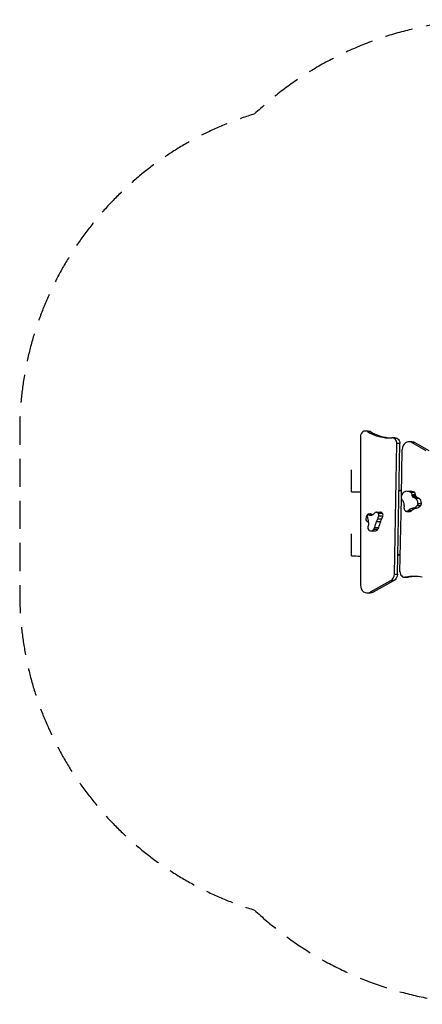
# Model space of a CAD drawing. Units: millimetres. Extents: x -2139 to 3298, y -1575 to 2880.
# Drawn here: x -2139 to -319, y -1575 to 2880 of the extents above; entities that cross this region are included whole.
import ezdxf

# ---------------------------------------------------------------- set-up
doc = ezdxf.new("R2010")
doc.units = ezdxf.units.MM
doc.header["$LTSCALE"] = 20
doc.linetypes.add('HIDDEN', pattern=[9.525, 6.35, -3.175])
doc.layers.add('2d', color=230, linetype='Continuous')
doc.layers.add('AS-Safetyzone', color=5, linetype='HIDDEN')

msp = doc.modelspace()

# ---------------------------------------------------------------- linework, layer by layer
at = {"layer": '2d'}
for p, q in [((-598.5, 993.9), (-598.5, 321.2)), ((-563.4, 1018.9), (-576.9, 1018.9)), ((-553.4, 1016.1), (-566.9, 1016.1)), ((-442.4, 988.1), (-455.9, 988.1)), ((-445.1, 371.6), (-434.3, 962.6)), ((-420.8, 962.6), (-434.3, 962.6)), ((-431.6, 371.6), (-420.8, 962.6)), ((-413.5, 727), (-409.6, 936)), ((-365.8, 970.2), (-379.3, 970.2)), ((-366, 966.7), (-302.8, 930.9)), ((-352.5, 966.7), (-366, 966.7)), ((-352.5, 966.7), (-289.3, 930.9)), ((-639.5, 744.1), (-639.5, 843.6)), ((-419.8, 382.4), (-413.7, 713.6)), ((-387.1, 746.1), (-371.1, 746.1)), ((-376.6, 743.9), (-360.6, 743.9)), ((-372.4, 742.4), (-356.4, 742.4)), ((-370.3, 741.5), (-354.3, 741.5)), ((-365.2, 731.5), (-349.2, 731.5)), ((-364.5, 725.1), (-348.5, 725.1)), ((-361.4, 720.3), (-345.4, 720.3)), ((-354.4, 715.9), (-338.4, 715.9)), ((-351.4, 714.4), (-335.4, 714.4)), ((-364.6, 669.9), (-348.6, 669.9)), ((-362, 670.4), (-346, 670.4)), ((-357.3, 671.4), (-341.3, 671.4)), ((-341.5, 682.1), (-325.5, 682.1)), ((-338.5, 691.7), (-322.5, 691.7)), ((-565.5, 641.6), (-555.5, 641.6)), ((-563.7, 640.9), (-545.2, 640.9)), ((-560.9, 643.7), (-552.4, 643.7)), ((-560.1, 643.6), (-551.6, 643.6)), ((-526.3, 652), (-507.8, 652)), ((-524.3, 651.6), (-505.8, 651.6)), ((-518.3, 647.5), (-499.8, 647.5)), ((-515.6, 635.3), (-497.1, 635.3)), ((-389.8, 655.5), (-373.8, 655.5)), ((-387.3, 655.9), (-371.3, 655.9)), ((-380.9, 660.2), (-364.9, 660.2)), ((-534.4, 581.9), (-515.9, 581.9)), ((-525.4, 609.4), (-506.9, 609.4)), ((-520.3, 622.1), (-501.8, 622.1)), ((-639.5, 454.1), (-639.5, 553.6)), ((-550.3, 566.6), (-531.8, 566.6)), ((-547.6, 566.9), (-529.1, 566.9)), ((-546.9, 567), (-528.4, 567)), ((-537.9, 574.2), (-519.4, 574.2)), ((-445.1, 371.6), (-431.6, 371.6)), ((-384.6, 356.9), (-398.1, 356.9)), ((-394.4, 357.2), (-380.9, 357.2)), ((-462.3, 340.8), (-555.1, 289.6)), ((-448.8, 340.8), (-541.6, 289.6)), ((-448.8, 340.8), (-462.3, 340.8)), ((-568.2, 286.2), (-554.7, 286.2)), ((-555.1, 289.6), (-541.6, 289.6))]:
    msp.add_line(p, q, dxfattribs=at)
for centre, major_axis, start_param, end_param in [((-576.9, 993.9), (0, -25), 2.661402, 4.712389), ((-466.8, 1237.8), (0, -250), 5.802995, 6.329079), ((-453.3, 1237.8), (0, -250), 5.802995, 6.252003), ((-455.9, 963.1), (0, -25), 1.549653, 3.187487), ((-379.3, 935.2), (0, -35), 2.686587, 4.691245), ((-399.8, 720), (0, -17.3), 4.299578, 5.428343), ((-388.6, 714.3), (0, -31.4), 3.621693, 4.299578), ((-387.1, 711), (0, -35.1), 2.789411, 3.621693), ((-375.3, 729.9), (0, -13), 2.682736, 2.883963), ((-371.1, 711), (0, -35.1), 2.789411, 3.141593), ((-374.4, 731.9), (0, -10.7), 1.527652, 2.682736), ((-359.3, 729.9), (0, -13), 2.682736, 2.883963), ((-383.8, 628.5), (0, -93.7), 2.730737, 2.771024), ((-358.4, 731.9), (0, -10.7), 1.527652, 2.682736), ((-359.9, 691.8), (0, -24.7), 1.566736, 2.730737), ((-367.8, 628.5), (0, -93.7), 2.730737, 2.771024), ((-343.9, 691.8), (0, -24.7), 1.566736, 2.730737), ((-390.4, 671.3), (0, -13.1), 4.639928, 4.920327), ((-386.3, 672.3), (0, -17.9), 4.920327, 5.741039), ((-382, 813), (0, -144.4), 0.160148, 0.198832), ((-362.8, 702.9), (0, -32.1), 0.198832, 0.86785), ((-366, 813), (0, -144.4), 0.160148, 0.198832), ((-346.8, 702.9), (0, -32.1), 0.198832, 0.86785), ((-335.4, 691.7), (0, -14.9), 0.86785, 1.566736), ((-551.4, 620), (0, -26.9), 4.14802, 4.573744), ((-540.9, 612.3), (0, -41.2), 4.033637, 4.14802), ((-565.5, 637.9), (0, -3.69), 2.540219, 4.883805), ((-479, 655.2), (0, -105), 4.883805, 5.043937), ((-560.9, 634.6), (0, -9.09), 3.029935, 3.853272), ((-561.6, 627.6), (0, -16.2), 2.540219, 3.029935), ((-555.5, 637.9), (0, -3.69), 2.540219, 3.141593), ((-552.4, 634.6), (0, -9.09), 3.029935, 3.141593), ((-553.1, 627.6), (0, -16.2), 2.540219, 3.029935), ((-526, 635.5), (0, -16.5), 3.182597, 4.005061), ((-526.3, 644.2), (0, -7.81), 2.840813, 3.182597), ((-528.8, 635), (0, -17.4), 2.370861, 2.840813), ((-581.1, 658.4), (0, -79), 1.093337, 1.274871), ((-525.6, 638.9), (0, -12.1), 1.274871, 2.370861), ((-507.8, 644.2), (0, -7.81), 2.840813, 3.141593), ((-510.3, 635), (0, -17.4), 2.370861, 2.840813), ((-562.6, 658.4), (0, -79), 1.093337, 1.274871), ((-507.1, 638.9), (0, -12.1), 1.274871, 2.370861), ((-389.8, 665.6), (0, -10.1), 5.741039, 6.578019), ((-391.9, 673.7), (0, -18.5), 0.294833, 0.756568), ((-373.8, 665.6), (0, -10.1), 0, 0.294833), ((-375.9, 673.7), (0, -18.5), 0.294833, 0.756568), ((-565.7, 622.3), (0, -10.2), 4.573744, 5.196005), ((-557.1, 627.5), (0, -21.4), 5.196005, 5.736296), ((-554.1, 580.8), (0, -13), 4.392904, 5.38987), ((-557.8, 591.1), (0, -28.6), 0.937554, 1.242558), ((-539.3, 591.1), (0, -28.6), 0.937554, 1.242558), ((-556.7, 578.5), (0, -9.24), 5.38987, 5.603618), ((-550.3, 587.5), (0, -20.9), 5.603618, 6.437052), ((-548.5, 573.9), (0, -7.13), 0.153867, 0.260814), ((-551.2, 585.5), (0, -19.1), 0.260814, 0.937554), ((-531.8, 587.5), (0, -20.9), 0, 0.153867), ((-530, 573.9), (0, -7.13), 0.153867, 0.260814), ((-532.7, 585.5), (0, -19.1), 0.260814, 0.937554), ((-475.4, 372.4), (0, -35), 0.445628, 1.549653), ((-398.1, 381.9), (0, -25), 4.691245, 6.456142), ((-357.1, 111), (0, -250), 2.964155, 3.31455), ((-343.6, 111), (0, -250), 3.172775, 3.31455), ((-568.2, 321.2), (0, -35), 4.712389, 6.728813)]:
    msp.add_ellipse(centre, major_axis=major_axis, ratio=0.866025, start_param=start_param, end_param=end_param, dxfattribs=at)
at = {"layer": '2d', "extrusion": (0, 0, -1)}
for centre, major_axis, start_param, end_param in [((-563.4, 993.9), (0, 25), 0, 0.48019), ((-442.4, 963.1), (0, 25), 0, 1.59194), ((-365.8, 935.2), (0, 35), 0, 0.455006), ((-360.7, 793.9), (0, 53.2), 3.399223, 3.493775), ((-349.3, 730.7), (0, 18.4), 4.407168, 4.755533), ((-356.6, 728), (0, 9.48), 3.76812, 4.407168), ((-343, 749.8), (0, 36.3), 3.512162, 3.76812), ((-344.7, 793.9), (0, 53.2), 3.399223, 3.493775), ((-333.3, 730.7), (0, 18.4), 4.407168, 4.755533), ((-340.6, 728), (0, 9.48), 3.76812, 4.407168), ((-327, 749.8), (0, 36.3), 3.512162, 3.76812), ((-414.7, 705), (0, 5.51), 0.854843, 0.920735), ((-461.1, 664.3), (0, 72.8), 0.920735, 1.121053), ((-425.1, 684.3), (0, 26.6), 1.121053, 1.421372), ((-464.4, 677.5), (0, 72.6), 1.421372, 1.643258), ((-358.4, 632.6), (0, 37.9), 5.526647, 6.091055), ((-342.4, 632.6), (0, 37.9), 5.526647, 6.091055), ((-348.8, 575.8), (0, 95.9), 6.091055, 6.123037), ((-332.8, 575.8), (0, 95.9), 6.091055, 6.123037), ((-351.4, 691.7), (0, 14.9), 1.574857, 2.273743), ((-552.5, 659.7), (0, 22.9), 2.975467, 3.742966), ((-551.9, 655.8), (0, 18.8), 2.567676, 2.975467), ((-534, 659.7), (0, 22.9), 3.640573, 3.742966), ((-558.6, 667.7), (0, 33), 2.278124, 2.567676), ((-584.9, 574.8), (0, 40.3), 0.546889, 0.699622), ((-611.1, 602.6), (0, 56.3), 1.239248, 1.890281), ((-170.8, 438.9), (0, 443.5), 5.040628, 5.106891), ((-390.6, 544.6), (0, 168.6), 5.106891, 5.189848), ((-152.3, 438.9), (0, 443.5), 5.040628, 5.106891), ((-372.1, 544.6), (0, 168.6), 5.106891, 5.189848), ((-461.9, 372.4), (0, 35), 1.59194, 2.695965), ((-384.6, 381.9), (0, 25), 2.968636, 3.141593), ((-554.7, 321.2), (0, 35), 2.695965, 3.141593)]:
    msp.add_ellipse(centre, major_axis=major_axis, ratio=0.866025, start_param=start_param, end_param=end_param, dxfattribs=at)
at = {"layer": '2d'}
for points in [[(-639.5, 744.1), (-625.8, 743.6), (-612.2, 743.2), (-598.5, 743)], [(-424.7, 749.1), (-420.8, 749.3), (-416.9, 749.5), (-413, 749.7)], [(-413, 749.7), (-416.9, 749.5), (-420.8, 749.3), (-424.7, 749)], [(-639.5, 454.1), (-625.8, 453.6), (-612.2, 453.2), (-598.5, 453)], [(-418.4, 459.4), (-422.2, 459.2), (-426.1, 459), (-430, 458.7)]]:
    msp.add_open_spline(points, degree=3, dxfattribs=at)
msp.add_open_spline([(-430, 458.7), (-428.8, 458.8), (-427.7, 458.9), (-423.8, 459.1), (-421.1, 459.3), (-418.4, 459.4)], degree=3, knots=[0.33922737, 0.33922737, 0.33922737, 0.33922737, 0.3432455, 0.3432455, 0.35267869, 0.35267869, 0.35267869, 0.35267869], dxfattribs=at)
at = {"layer": 'AS-Safetyzone', "flags": 128}
msp.add_lwpolyline([(-1078, -1148.3, 0.190716), (0, -1575), (1305, -1575, 0.017129), (1412.8, -1571.3), (1680, -1574.5, 0.376183), (3269, -248.6, 0.049288), (3298, 45), (3298, 1260, 0.049288), (3269, 1553.6, 0.376183), (1680, 2879.5), (1412.8, 2876.3, 0.017129), (1305, 2880), (0, 2880, 0.190693), (-1077.9, 2453.4, 0.329787), (-2139.5, 1018.9), (-2139.5, 286.2, 0.329767), (-1078, -1148.3)], format="xyb", close=True, dxfattribs=at)

doc.saveas('drawing.dxf')
